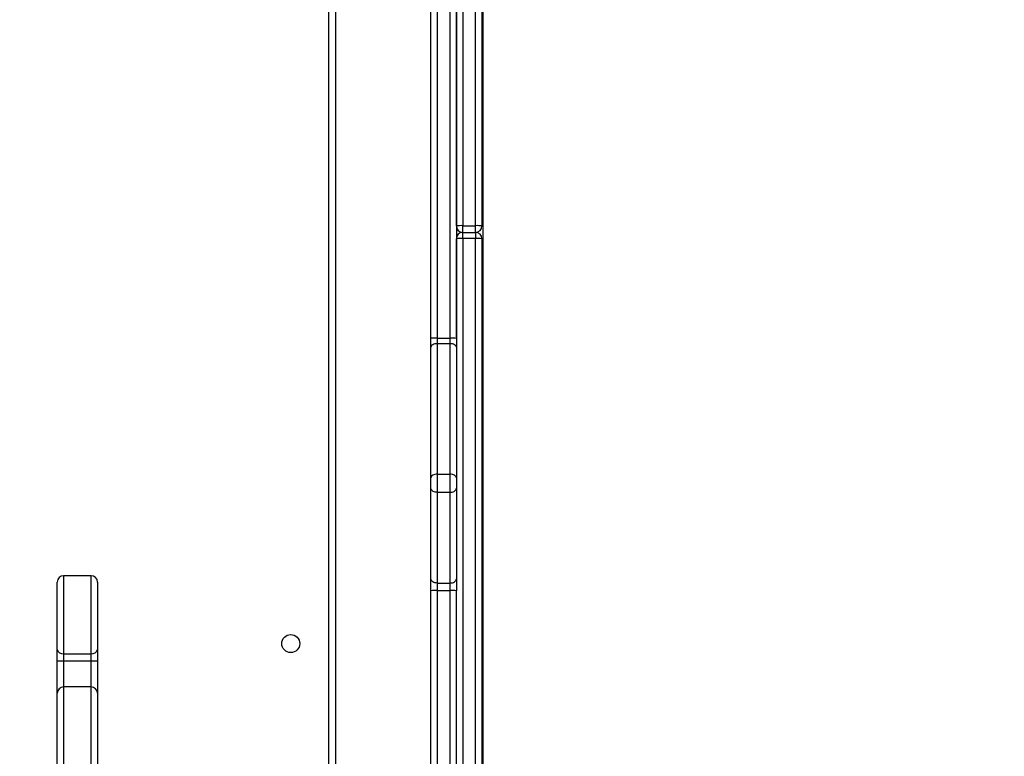
# Model space of a CAD drawing. Units: inches. Extents: x -490 to 1693, y -3645 to -2291.
# Drawn here: x 627 to 674, y -3121 to -3087 of the extents above; entities that cross this region are included whole.
import ezdxf

# ---------------------------------------------------------------- set-up
doc = ezdxf.new("R2010")
doc.units = ezdxf.units.IN
doc.header["$MEASUREMENT"] = 0
doc.layers.add('VP-EQ', color=7, linetype='Continuous', true_color=0x8a3492)
doc.layers.add('VP-HIC', color=6, linetype='Continuous')
doc.styles.get("Standard").update_dxf_attribs({"font": 'arial.ttf'})
doc.dimstyles.get("Standard").update_dxf_attribs({"dimtxt": 14, "dimasz": 20, "dimexe": 20, "dimexo": 50, "dimgap": 20, "dimtad": 0, "dimdec": 0, "dimzin": 0, "dimdsep": 46, "dimtxsty": 'Standard', "dimcen": -0.09, "dimadec": 0, "dimazin": 0, "dimtfac": 1, "dimtdec": 4, "dimtofl": 0, "dimtmove": 0, "dimatfit": 3, "dimfxl": 70, "dimfxlon": 1, "dimtolj": 1, "dimtzin": 0, "dimarcsym": 0})

# ---------------------------------------------------------------- blocks, each defined once
blk = doc.blocks.new('*D144')
at = {"layer": 'Defpoints', "color": 0}
for p in [(1312.714, -2348.832), (30.555, -3011.563), (1312.714, -3095.791)]:
    blk.add_point(p, dxfattribs=at)
at = {"layer": 'VP-EQ', "color": 0, "lineweight": -2}
for p, q in [((30.555, -2418.832), (30.555, -2328.832)), ((1312.714, -2418.832), (1312.714, -2328.832)), ((50.555, -2348.832), (636.643, -2348.832)), ((1292.714, -2348.832), (717.187, -2348.832))]:
    blk.add_line(p, q, dxfattribs=at)
at = {"layer": 'VP-EQ', "color": 0}
for points in [[(50.555, -2345.498), (50.555, -2352.165), (30.555, -2348.832)], [(1292.714, -2352.165), (1292.714, -2345.498), (1312.714, -2348.832)]]:
    blk.add_solid(points, dxfattribs=at)
at = {"layer": 'VP-EQ', "color": 0, "insert": (676.915, -2348.832), "char_height": 14, "attachment_point": 5}
blk.add_mtext('\\A1;1285', dxfattribs=at)
blk = doc.blocks.new('*D145')
at = {"layer": 'Defpoints', "color": 0}
for p in [(628.147, -2704.819), (628.147, -3440.37), (1621.114, -3440.37)]:
    blk.add_point(p, dxfattribs=at)
at = {"layer": 'VP-EQ', "color": 0, "lineweight": -2}
for p, q in [((1551.114, -2704.819), (1641.114, -2704.819)), ((1621.114, -2724.819), (1621.114, -3022.949)), ((1621.114, -3420.37), (1621.114, -3093.679)), ((1551.114, -3440.37), (1641.114, -3440.37))]:
    blk.add_line(p, q, dxfattribs=at)
at = {"layer": 'VP-EQ', "color": 0}
for points in [[(1624.447, -2724.819), (1617.78, -2724.819), (1621.114, -2704.819)], [(1617.78, -3420.37), (1624.447, -3420.37), (1621.114, -3440.37)]]:
    blk.add_solid(points, dxfattribs=at)
at = {"layer": 'VP-EQ', "color": 0, "insert": (1621.114, -3058.314), "char_height": 14, "attachment_point": 5, "rotation": 90}
blk.add_mtext('\\A1;740', dxfattribs=at)
blk = doc.blocks.new('*D146')
at = {"layer": 'Defpoints', "color": 0}
for p in [(605.247, -2504.819), (605.248, -3644.67), (1673.382, -3644.67)]:
    blk.add_point(p, dxfattribs=at)
at = {"layer": 'VP-EQ', "color": 0, "lineweight": -2}
for p, q in [((1603.382, -2504.819), (1693.382, -2504.819)), ((1673.382, -2524.819), (1673.382, -3018.334)), ((1673.382, -3624.67), (1673.382, -3098.724)), ((1603.382, -3644.67), (1693.382, -3644.67))]:
    blk.add_line(p, q, dxfattribs=at)
at = {"layer": 'VP-EQ', "color": 0}
for points in [[(1676.715, -2524.819), (1670.048, -2524.819), (1673.382, -2504.819)], [(1670.048, -3624.67), (1676.715, -3624.67), (1673.382, -3644.67)]]:
    blk.add_solid(points, dxfattribs=at)
at = {"layer": 'VP-EQ', "color": 0, "insert": (1673.382, -3058.529), "char_height": 14, "attachment_point": 5, "rotation": 90}
blk.add_mtext('\\A1;1140', dxfattribs=at)
blk = doc.blocks.new('*D147')
at = {"layer": 'Defpoints', "color": 0}
for p in [(1462.708, -2311.373), (-171.845, -3058.813), (1462.708, -3095.791)]:
    blk.add_point(p, dxfattribs=at)
at = {"layer": 'VP-EQ', "color": 0, "lineweight": -2}
for p, q in [((-171.845, -2381.373), (-171.845, -2291.373)), ((1462.708, -2381.373), (1462.708, -2291.373)), ((-151.845, -2311.373), (636.069, -2311.373)), ((1442.708, -2311.373), (716.613, -2311.373))]:
    blk.add_line(p, q, dxfattribs=at)
at = {"layer": 'VP-EQ', "color": 0}
for points in [[(-151.845, -2308.039), (-151.845, -2314.706), (-171.845, -2311.373)], [(1442.708, -2314.706), (1442.708, -2308.039), (1462.708, -2311.373)]]:
    blk.add_solid(points, dxfattribs=at)
at = {"layer": 'VP-EQ', "color": 0, "insert": (676.341, -2311.373), "char_height": 14, "attachment_point": 5}
blk.add_mtext('\\A1;1635', dxfattribs=at)
blk = doc.blocks.new('WD1580')
at = {"color": 7, "linetype": 'Continuous', "lineweight": 25}
for p, q in [((28558.99, 17693.88), (28558.99, 18205.42)), ((28561.99, 18205.55), (28561.99, 17694.01)), ((28567.99, 17694.01), (28567.99, 18205.55)), ((28570.99, 18205.42), (28570.99, 17693.88)), ((28555.99, 17641.07), (28555.99, 18027.9)), ((28558.99, 18027.77), (28558.99, 17640.93)), ((28498.99, 17377.09), (28498.99, 18019.09)), ((28501.99, 18019.09), (28501.99, 17376.09)), ((28546.99, 17640.93), (28546.99, 18020.32)), ((28561.99, 17690.88), (28561.99, 17694.01)), ((28561.99, 17694.01), (28567.99, 17694.01)), ((28561.99, 17688.01), (28561.99, 17690.88)), ((28561.99, 17690.88), (28567.99, 17690.88)), ((28567.99, 17690.88), (28567.99, 17694.01)), ((28567.99, 17690.88), (28567.99, 17688.01)), ((28558.99, 17640.93), (28558.99, 17687.88)), ((28561.99, 17688.01), (28561.99, 17095.4)), ((28567.99, 17688.01), (28561.99, 17688.01)), ((28567.99, 17095.4), (28567.99, 17688.01)), ((28570.99, 17687.88), (28570.99, 17095.26)), ((28546.99, 17636.71), (28546.99, 17640.93)), ((28549.99, 17641.07), (28549.99, 17638.43)), ((28549.99, 17641.07), (28555.99, 17641.07)), ((28555.99, 17638.43), (28555.99, 17641.07)), ((28558.99, 17640.93), (28558.99, 17636.71)), ((28546.99, 17575.22), (28546.99, 17636.71)), ((28549.99, 17638.43), (28549.99, 17576.94)), ((28549.99, 17638.43), (28555.99, 17638.43)), ((28555.99, 17576.94), (28555.99, 17638.43)), ((28558.99, 17636.71), (28558.99, 17575.23)), ((28546.99, 17570.35), (28546.99, 17575.22)), ((28549.99, 17576.94), (28549.99, 17568.4)), ((28549.99, 17576.94), (28555.99, 17576.94)), ((28555.99, 17568.4), (28555.99, 17576.94)), ((28558.99, 17575.23), (28558.99, 17570.35)), ((28546.99, 17527.57), (28546.99, 17570.35)), ((28558.99, 17570.35), (28558.99, 17527.57)), ((28549.99, 17568.4), (28555.99, 17568.4)), ((28549.99, 17568.4), (28549.99, 17525.61)), ((28555.99, 17525.61), (28555.99, 17568.4)), ((28386.99, 17529.09), (28373.99, 17529.09)), ((28546.99, 17522), (28546.99, 17527.57)), ((28558.99, 17527.57), (28558.99, 17522)), ((28370.99, 17494.33), (28370.99, 17526.09)), ((28389.99, 17526.09), (28389.99, 17494.33)), ((28549.99, 17525.61), (28555.99, 17525.61)), ((28549.99, 17525.61), (28549.99, 17522.13)), ((28555.99, 17522.13), (28555.99, 17525.61)), ((28546.99, 17374.37), (28546.99, 17522)), ((28549.99, 17522.13), (28555.99, 17522.13)), ((28555.99, 17369.42), (28555.99, 17522.13)), ((28558.99, 17095.26), (28558.99, 17522)), ((28558.99, 17522), (28558.99, 17522)), ((28370.99, 17488.95), (28370.99, 17494.33)), ((28373.99, 17492.31), (28386.99, 17492.31)), ((28373.99, 17492.31), (28373.99, 17488.95)), ((28386.99, 17488.95), (28386.99, 17492.31)), ((28389.99, 17494.33), (28389.99, 17488.95)), ((28370.99, 17488.95), (28373.99, 17488.95)), ((28370.99, 17473.66), (28370.99, 17488.95)), ((28373.99, 17488.95), (28386.99, 17488.95)), ((28386.99, 17488.95), (28389.99, 17488.95)), ((28389.99, 17488.95), (28389.99, 17473.66)), ((28386.99, 17476.66), (28373.99, 17476.66)), ((28370.99, 17435.69), (28370.99, 17473.66)), ((28389.99, 17473.66), (28389.99, 17435.69))]:
    blk.add_line(p, q, dxfattribs=at)
at = {"color": 8, "linetype": 'Continuous', "lineweight": 25}
for p, q in [((28549.99, 18023.42), (28549.99, 17641.07)), ((28373.99, 17529.09), (28373.99, 17492.31)), ((28386.99, 17492.31), (28386.99, 17529.09)), ((28549.99, 17522.13), (28549.99, 17371.26)), ((28373.99, 17488.95), (28373.99, 17476.66)), ((28386.99, 17476.66), (28386.99, 17488.95)), ((28373.99, 17476.66), (28373.99, 17432.69)), ((28386.99, 17432.69), (28386.99, 17476.66))]:
    blk.add_line(p, q, dxfattribs=at)
at = {"color": 7, "linetype": 'Continuous', "lineweight": 25, "flags": 128}
for points in [[(28549.99, 17638.43), (28549.4, 17638.4), (28548.84, 17638.3), (28548.32, 17638.14), (28547.87, 17637.93), (28547.49, 17637.67), (28547.22, 17637.37), (28547.05, 17637.05), (28546.99, 17636.71)], [(28558.99, 17636.71), (28558.93, 17637.05), (28558.76, 17637.37), (28558.48, 17637.67), (28558.11, 17637.93), (28557.66, 17638.14), (28557.14, 17638.3), (28556.57, 17638.4), (28555.99, 17638.43)], [(28549.99, 17576.94), (28549.4, 17576.91), (28548.84, 17576.81), (28548.32, 17576.65), (28547.87, 17576.44), (28547.49, 17576.18), (28547.22, 17575.88), (28547.05, 17575.56), (28546.99, 17575.22)], [(28558.99, 17575.23), (28558.93, 17575.56), (28558.76, 17575.88), (28558.48, 17576.18), (28558.11, 17576.44), (28557.66, 17576.65), (28557.14, 17576.81), (28556.57, 17576.91), (28555.99, 17576.94)], [(28549.99, 17525.61), (28549.4, 17525.65), (28548.84, 17525.76), (28548.32, 17525.94), (28547.87, 17526.19), (28547.49, 17526.48), (28547.22, 17526.82), (28547.05, 17527.19), (28546.99, 17527.57)], [(28555.99, 17525.61), (28556.57, 17525.65), (28557.14, 17525.76), (28557.66, 17525.94), (28558.11, 17526.19), (28558.48, 17526.48), (28558.76, 17526.82), (28558.93, 17527.19), (28558.99, 17527.57)]]:
    blk.add_lwpolyline(points, dxfattribs=at)
at = {"color": 7, "linetype": 'Continuous', "lineweight": 25}
blk.add_circle((28480.99, 17497.09), 4.25, dxfattribs=at)
for centre, radius, start, end in [((28561.24, 17677.12), 16.91, 87.4639, 97.6526), ((28561.99, 17693.88), 3, 180, 270), ((28561.99, 17687.88), 3, 90, 180), ((28568.74, 17677.12), 16.91, 82.3474, 92.5361), ((28567.99, 17693.88), 3, 270, 0), ((28567.99, 17687.88), 3, 0, 90), ((28561.24, 17671.13), 16.9, 87.4606, 97.6559), ((28568.74, 17671.13), 16.9, 82.3441, 92.5394), ((28549.24, 17624.18), 16.91, 87.4619, 97.6535), ((28556.74, 17624.18), 16.9, 82.3464, 92.5374), ((28373.99, 17526.09), 3, 90, 180), ((28386.99, 17526.09), 3, 0, 90), ((28549.24, 17505.1), 17.05, 87.4828, 97.5906), ((28556.74, 17505.1), 17.04, 82.4093, 92.5166), ((28373.58, 17494.94), 2.66, 193.2972, 278.9132), ((28387.4, 17494.94), 2.66, 261.0965, 346.6931), ((28373.99, 17473.66), 3, 90, 180), ((28386.99, 17473.66), 3, 0, 90)]:
    blk.add_arc(centre, radius, start, end, dxfattribs=at)
for points, knots in [([(28549.99, 17568.4), (28549.65, 17568.42), (28548.98, 17568.46), (28548.08, 17568.8), (28547.4, 17569.3), (28547.07, 17569.82), (28546.99, 17570.18), (28546.99, 17570.32), (28546.99, 17570.35)], [0, 0, 0, 0, 0.2147048, 0.4293081, 0.6439741, 0.8586281, 0.96843, 1, 1, 1, 1]), ([(28555.99, 17568.4), (28556.33, 17568.42), (28557, 17568.46), (28557.9, 17568.8), (28558.58, 17569.3), (28558.91, 17569.82), (28558.98, 17570.18), (28558.99, 17570.32), (28558.99, 17570.35)], [0, 0, 0, 0, 0.214616, 0.42932, 0.64393, 0.858634, 0.968428, 1, 1, 1, 1])]:
    blk.add_open_spline(points, degree=3, knots=knots, dxfattribs=at)
blk = doc.blocks.new('WD1580 2D_')
at = {"xscale": 0.1, "yscale": 0.1, "zscale": 0.1}
blk.add_blockref('WD1580', (-2207.952, -4865.622), dxfattribs=at)

msp = doc.modelspace()

# ---------------------------------------------------------------- linework, layer by layer
at = {"layer": 'VP-HIC', "color": 3}
msp.add_lwpolyline([(562.567, -2905.063), (562.567, -3211.763), (649.204, -3211.763), (649.204, -2905.063)], close=True, dxfattribs=at)

# ---------------------------------------------------------------- block references
at = {"layer": 'VP-EQ', "color": 0}
msp.add_blockref('WD1580 2D_', (0, 0), dxfattribs=at)

# ---------------------------------------------------------------- dimensions: what is measured, and where the dimension line sits
dim = msp.add_linear_dim(base=(1462.708, -2311.373), p1=(-171.845, -3058.813), p2=(1462.708, -3095.791), dimstyle='Standard', override={"dimdec": 0}, dxfattribs=at)
dim.commit()
dim.dimension.update_dxf_attribs({"geometry": '*D147', "text_midpoint": (676.341, -2311.373), "dimtype": 160})
dim = msp.add_linear_dim(base=(1312.714, -2348.832), p1=(30.555, -3011.563), p2=(1312.714, -3095.791), text='1285', dimstyle='Standard', dxfattribs=at)
dim.commit()
dim.dimension.update_dxf_attribs({"geometry": '*D144', "text_midpoint": (676.915, -2348.832), "dimtype": 160})
dim = msp.add_linear_dim(base=(1673.382, -3644.67), p1=(605.247, -2504.819), p2=(605.248, -3644.67), angle=90, dimstyle='Standard', override={"dimdec": 0}, dxfattribs=at)
dim.commit()
dim.dimension.update_dxf_attribs({"geometry": '*D146', "text_midpoint": (1673.382, -3058.529), "dimtype": 160})
dim = msp.add_linear_dim(base=(1621.114, -3440.37), p1=(628.147, -2704.819), p2=(628.147, -3440.37), angle=90, text='740', dimstyle='Standard', dxfattribs=at)
dim.commit()
dim.dimension.update_dxf_attribs({"geometry": '*D145', "text_midpoint": (1621.114, -3058.314), "dimtype": 160})

doc.saveas('drawing.dxf')
